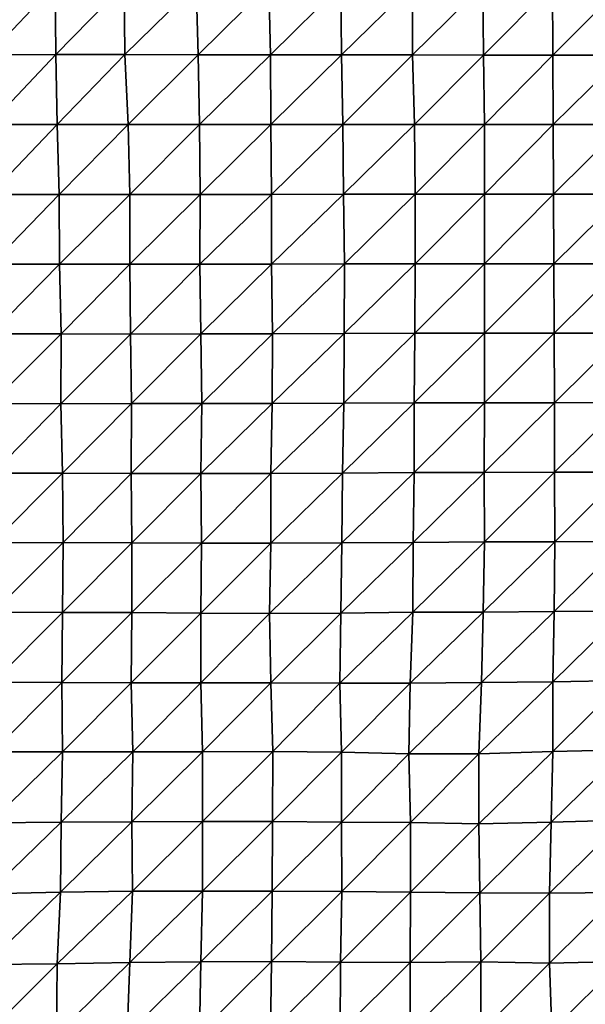
# Model space of a CAD drawing. Units: metres. Extents: x -244 to 248, y -201 to 199.
# Drawn here: x -46 to -29, y -27 to 3 of the extents above; entities that cross this region are included whole.
import ezdxf

# ---------------------------------------------------------------- set-up
doc = ezdxf.new("R2010")
doc.units = ezdxf.units.M

msp = doc.modelspace()

# ---------------------------------------------------------------- linework, layer by layer
at = {"layer": '1'}
for points in [[(-46.6136, 4.2205, -1739.2206), (-46.5884, 2.1091, -1738.2434), (-44.5724, 4.2279, -1742.4274)], [(-44.5724, 4.2279, -1742.4274), (-46.5884, 2.1091, -1738.2434), (-44.5545, 2.1131, -1741.7015)], [(-44.5724, 4.2279, -1742.4274), (-44.5545, 2.1131, -1741.7015), (-42.4864, 4.2315, -1744.0382)], [(-42.4864, 4.2315, -1744.0382), (-44.5545, 2.1131, -1741.7015), (-42.4738, 2.1151, -1743.5078)], [(-42.4864, 4.2315, -1744.0382), (-42.4738, 2.1151, -1743.5078), (-40.3181, 4.2269, -1742.1206)], [(-40.3181, 4.2269, -1742.1206), (-42.4738, 2.1151, -1743.5078), (-40.2548, 2.1101, -1739.2797)], [(-40.3181, 4.2269, -1742.1206), (-40.2548, 2.1101, -1739.2797), (-38.1175, 4.2182, -1738.4543)], [(-38.1175, 4.2182, -1738.4543), (-40.2548, 2.1101, -1739.2797), (-38.074, 2.1067, -1736.395)], [(-38.1175, 4.2182, -1738.4543), (-38.074, 2.1067, -1736.395), (-35.9521, 4.2126, -1736.1241)], [(-35.9521, 4.2126, -1736.1241), (-38.074, 2.1067, -1736.395), (-35.9304, 2.105, -1735.0403)], [(-35.9521, 4.2126, -1736.1241), (-35.9304, 2.105, -1735.0403), (-33.7879, 4.2064, -1733.556)], [(-33.7879, 4.2064, -1733.556), (-35.9304, 2.105, -1735.0403), (-33.7867, 2.1031, -1733.5042)], [(-33.7879, 4.2064, -1733.556), (-33.7867, 2.1031, -1733.5042), (-31.6571, 4.2039, -1732.552)], [(-31.6571, 4.2039, -1732.552), (-33.7867, 2.1031, -1733.5042), (-31.6435, 2.1011, -1731.7816)], [(-31.6571, 4.2039, -1732.552), (-31.6435, 2.1011, -1731.7816), (-29.5527, 4.2048, -1733.0052)], [(-29.5527, 4.2048, -1733.0052), (-31.6435, 2.1011, -1731.7816), (-29.5424, 2.1017, -1732.3857)], [(-29.5527, 4.2048, -1733.0052), (-29.5424, 2.1017, -1732.3857), (-27.4466, 4.2055, -1733.4071)], [(-27.4466, 4.2055, -1733.4071), (-29.5424, 2.1017, -1732.3857), (-27.3996, 2.0992, -1730.3239)], [(-46.5884, 2.1091, -1738.2434), (-46.5526, 0, -1736.856), (-44.5545, 2.1131, -1741.7015)], [(-44.5545, 2.1131, -1741.7015), (-46.5526, 0, -1736.856), (-44.517, 0, -1740.1776)], [(-44.5545, 2.1131, -1741.7015), (-44.517, 0, -1740.1776), (-42.4738, 2.1151, -1743.5078)], [(-42.4738, 2.1151, -1743.5078), (-44.517, 0, -1740.1776), (-42.3658, 0, -1738.8931)], [(-42.4738, 2.1151, -1743.5078), (-42.3658, 0, -1738.8931), (-40.2548, 2.1101, -1739.2797)], [(-40.2548, 2.1101, -1739.2797), (-42.3658, 0, -1738.8931), (-40.2142, 0, -1737.4563)], [(-40.2548, 2.1101, -1739.2797), (-40.2142, 0, -1737.4563), (-38.074, 2.1067, -1736.395)], [(-38.074, 2.1067, -1736.395), (-40.2142, 0, -1737.4563), (-38.061, 0, -1735.7795)], [(-38.074, 2.1067, -1736.395), (-38.061, 0, -1735.7795), (-35.9304, 2.105, -1735.0403)], [(-35.9304, 2.105, -1735.0403), (-38.061, 0, -1735.7795), (-35.8902, 0, -1733.0195)], [(-35.9304, 2.105, -1735.0403), (-35.8902, 0, -1733.0195), (-33.7867, 2.1031, -1733.5042)], [(-33.7867, 2.1031, -1733.5042), (-35.8902, 0, -1733.0195), (-33.7242, 0, -1730.1675)], [(-33.7867, 2.1031, -1733.5042), (-33.7242, 0, -1730.1675), (-31.6435, 2.1011, -1731.7816)], [(-31.6435, 2.1011, -1731.7816), (-33.7242, 0, -1730.1675), (-31.6131, 0, -1730.0566)], [(-31.6435, 2.1011, -1731.7816), (-31.6131, 0, -1730.0566), (-29.5424, 2.1017, -1732.3857)], [(-29.5424, 2.1017, -1732.3857), (-31.6131, 0, -1730.0566), (-29.5355, 0, -1731.9663)], [(-29.5424, 2.1017, -1732.3857), (-29.5355, 0, -1731.9663), (-27.3996, 2.0992, -1730.3239)], [(-27.3996, 2.0992, -1730.3239), (-29.5355, 0, -1731.9663), (-27.408, 0, -1730.8839)], [(-46.5526, 0, -1736.856), (-46.5362, -2.1067, -1736.2196), (-44.517, 0, -1740.1776)], [(-44.517, 0, -1740.1776), (-46.5362, -2.1067, -1736.2196), (-44.4497, -2.1081, -1737.4391)], [(-44.517, 0, -1740.1776), (-44.4497, -2.1081, -1737.4391), (-42.3658, 0, -1738.8931)], [(-42.3658, 0, -1738.8931), (-44.4497, -2.1081, -1737.4391), (-42.3209, -2.1075, -1736.9751)], [(-42.3658, 0, -1738.8931), (-42.3209, -2.1075, -1736.9751), (-40.2142, 0, -1737.4563)], [(-40.2142, 0, -1737.4563), (-42.3209, -2.1075, -1736.9751), (-40.1979, -2.1071, -1736.7197)], [(-40.2142, 0, -1737.4563), (-40.1979, -2.1071, -1736.7197), (-38.061, 0, -1735.7795)], [(-38.061, 0, -1735.7795), (-40.1979, -2.1071, -1736.7197), (-38.0412, -2.1049, -1734.8389)], [(-38.061, 0, -1735.7795), (-38.0412, -2.1049, -1734.8389), (-35.8902, 0, -1733.0195)], [(-35.8902, 0, -1733.0195), (-38.0412, -2.1049, -1734.8389), (-35.8711, -2.1016, -1732.0562)], [(-35.8902, 0, -1733.0195), (-35.8711, -2.1016, -1732.0562), (-33.7242, 0, -1730.1675)], [(-33.7242, 0, -1730.1675), (-35.8711, -2.1016, -1732.0562), (-33.6996, -2.0977, -1728.8527)], [(-33.7242, 0, -1730.1675), (-33.6996, -2.0977, -1728.8527), (-31.6131, 0, -1730.0566)], [(-31.6131, 0, -1730.0566), (-33.6996, -2.0977, -1728.8527), (-31.6078, -2.0987, -1729.752)], [(-31.6131, 0, -1730.0566), (-31.6078, -2.0987, -1729.752), (-29.5355, 0, -1731.9663)], [(-29.5355, 0, -1731.9663), (-31.6078, -2.0987, -1729.752), (-29.5262, -2.1005, -1731.3953)], [(-29.5355, 0, -1731.9663), (-29.5262, -2.1005, -1731.3953), (-27.408, 0, -1730.8839)], [(-27.408, 0, -1730.8839), (-29.5262, -2.1005, -1731.3953), (-27.3824, -2.0978, -1729.1947)], [(-46.5362, -2.1067, -1736.2196), (-46.4956, -4.2098, -1734.6373), (-44.4497, -2.1081, -1737.4391)], [(-44.4497, -2.1081, -1737.4391), (-46.4956, -4.2098, -1734.6373), (-44.4386, -4.2152, -1736.9839)], [(-44.4497, -2.1081, -1737.4391), (-44.4386, -4.2152, -1736.9839), (-42.3209, -2.1075, -1736.9751)], [(-42.3209, -2.1075, -1736.9751), (-44.4386, -4.2152, -1736.9839), (-42.3195, -4.2149, -1736.9115)], [(-42.3209, -2.1075, -1736.9751), (-42.3195, -4.2149, -1736.9115), (-40.1979, -2.1071, -1736.7197)], [(-40.1979, -2.1071, -1736.7197), (-42.3195, -4.2149, -1736.9115), (-40.2012, -4.2146, -1736.8643)], [(-40.1979, -2.1071, -1736.7197), (-40.2012, -4.2146, -1736.8643), (-38.0412, -2.1049, -1734.8389)], [(-38.0412, -2.1049, -1734.8389), (-40.2012, -4.2146, -1736.8643), (-38.0387, -4.2095, -1734.7167)], [(-38.0412, -2.1049, -1734.8389), (-38.0387, -4.2095, -1734.7167), (-35.8711, -2.1016, -1732.0562)], [(-35.8711, -2.1016, -1732.0562), (-38.0387, -4.2095, -1734.7167), (-35.8386, -4.1993, -1730.4159)], [(-35.8711, -2.1016, -1732.0562), (-35.8386, -4.1993, -1730.4159), (-33.6996, -2.0977, -1728.8527)], [(-33.6996, -2.0977, -1728.8527), (-35.8386, -4.1993, -1730.4159), (-33.707, -4.1964, -1729.2407)], [(-33.6996, -2.0977, -1728.8527), (-33.707, -4.1964, -1729.2407), (-31.6078, -2.0987, -1729.752)], [(-31.6078, -2.0987, -1729.752), (-33.707, -4.1964, -1729.2407), (-31.6103, -4.1977, -1729.887)], [(-31.6078, -2.0987, -1729.752), (-31.6103, -4.1977, -1729.887), (-29.5262, -2.1005, -1731.3953)], [(-29.5262, -2.1005, -1731.3953), (-31.6103, -4.1977, -1729.887), (-29.5184, -4.1999, -1730.9091)], [(-29.5262, -2.1005, -1731.3953), (-29.5184, -4.1999, -1730.9091), (-27.3824, -2.0978, -1729.1947)], [(-27.3824, -2.0978, -1729.1947), (-29.5184, -4.1999, -1730.9091), (-27.3949, -4.1976, -1730.0087)], [(-46.4956, -4.2098, -1734.6373), (-46.5175, -6.3177, -1735.4827), (-44.4386, -4.2152, -1736.9839)], [(-44.4386, -4.2152, -1736.9839), (-46.5175, -6.3177, -1735.4827), (-44.3966, -6.3168, -1735.2673)], [(-44.4386, -4.2152, -1736.9839), (-44.3966, -6.3168, -1735.2673), (-42.3195, -4.2149, -1736.9115)], [(-42.3195, -4.2149, -1736.9115), (-44.3966, -6.3168, -1735.2673), (-42.3022, -6.3197, -1736.1628)], [(-42.3195, -4.2149, -1736.9115), (-42.3022, -6.3197, -1736.1628), (-40.2012, -4.2146, -1736.8643)], [(-40.2012, -4.2146, -1736.8643), (-42.3022, -6.3197, -1736.1628), (-40.1793, -6.3185, -1735.8722)], [(-40.2012, -4.2146, -1736.8643), (-40.1793, -6.3185, -1735.8722), (-38.0387, -4.2095, -1734.7167)], [(-38.0387, -4.2095, -1734.7167), (-40.1793, -6.3185, -1735.8722), (-38.0073, -6.309, -1733.2134)], [(-38.0387, -4.2095, -1734.7167), (-38.0073, -6.309, -1733.2134), (-35.8386, -4.1993, -1730.4159)], [(-35.8386, -4.1993, -1730.4159), (-38.0073, -6.309, -1733.2134), (-35.8449, -6.3, -1730.7233)], [(-35.8386, -4.1993, -1730.4159), (-35.8449, -6.3, -1730.7233), (-33.707, -4.1964, -1729.2407)], [(-33.707, -4.1964, -1729.2407), (-35.8449, -6.3, -1730.7233), (-33.7101, -6.2951, -1729.3936)], [(-33.707, -4.1964, -1729.2407), (-33.7101, -6.2951, -1729.3936), (-31.6103, -4.1977, -1729.887)], [(-31.6103, -4.1977, -1729.887), (-33.7101, -6.2951, -1729.3936), (-31.6112, -6.2967, -1729.9227)], [(-31.6103, -4.1977, -1729.887), (-31.6112, -6.2967, -1729.9227), (-29.5184, -4.1999, -1730.9091)], [(-29.5184, -4.1999, -1730.9091), (-31.6112, -6.2967, -1729.9227), (-29.5108, -6.2982, -1730.4325)], [(-29.5184, -4.1999, -1730.9091), (-29.5108, -6.2982, -1730.4325), (-27.3949, -4.1976, -1730.0087)], [(-27.3949, -4.1976, -1730.0087), (-29.5108, -6.2982, -1730.4325), (-27.3723, -6.2912, -1728.5068)], [(-46.5175, -6.3177, -1735.4827), (-46.5043, -8.4212, -1734.963), (-44.3966, -6.3168, -1735.2673)], [(-44.3966, -6.3168, -1735.2673), (-46.5043, -8.4212, -1734.963), (-44.4024, -8.4235, -1735.4963)], [(-44.3966, -6.3168, -1735.2673), (-44.4024, -8.4235, -1735.4963), (-42.3022, -6.3197, -1736.1628)], [(-42.3022, -6.3197, -1736.1628), (-44.4024, -8.4235, -1735.4963), (-42.2723, -8.4203, -1734.8774)], [(-42.3022, -6.3197, -1736.1628), (-42.2723, -8.4203, -1734.8774), (-40.1793, -6.3185, -1735.8722)], [(-40.1793, -6.3185, -1735.8722), (-42.2723, -8.4203, -1734.8774), (-40.1496, -8.4184, -1734.5264)], [(-40.1793, -6.3185, -1735.8722), (-40.1496, -8.4184, -1734.5264), (-38.0073, -6.309, -1733.2134)], [(-38.0073, -6.309, -1733.2134), (-40.1496, -8.4184, -1734.5264), (-38.0236, -8.4156, -1733.9764)], [(-38.0073, -6.309, -1733.2134), (-38.0236, -8.4156, -1733.9764), (-35.8449, -6.3, -1730.7233)], [(-35.8449, -6.3, -1730.7233), (-38.0236, -8.4156, -1733.9764), (-35.8606, -8.4037, -1731.5007)], [(-35.8449, -6.3, -1730.7233), (-35.8606, -8.4037, -1731.5007), (-33.7101, -6.2951, -1729.3936)], [(-33.7101, -6.2951, -1729.3936), (-35.8606, -8.4037, -1731.5007), (-33.7361, -8.4, -1730.7625)], [(-33.7101, -6.2951, -1729.3936), (-33.7361, -8.4, -1730.7625), (-31.6112, -6.2967, -1729.9227)], [(-31.6112, -6.2967, -1729.9227), (-33.7361, -8.4, -1730.7625), (-31.6087, -8.395, -1729.7633)], [(-31.6112, -6.2967, -1729.9227), (-31.6087, -8.395, -1729.7633), (-29.5108, -6.2982, -1730.4325)], [(-29.5108, -6.2982, -1730.4325), (-31.6087, -8.395, -1729.7633), (-29.4992, -8.3943, -1729.7035)], [(-29.5108, -6.2982, -1730.4325), (-29.4992, -8.3943, -1729.7035), (-27.3723, -6.2912, -1728.5068)], [(-27.3723, -6.2912, -1728.5068), (-29.4992, -8.3943, -1729.7035), (-27.3722, -8.3882, -1728.4753)], [(-46.5043, -8.4212, -1734.963), (-46.4585, -10.5161, -1733.1747), (-44.4024, -8.4235, -1735.4963)], [(-44.4024, -8.4235, -1735.4963), (-46.4585, -10.5161, -1733.1747), (-44.3534, -10.5177, -1733.4912)], [(-44.4024, -8.4235, -1735.4963), (-44.3534, -10.5177, -1733.4912), (-42.2723, -8.4203, -1734.8774)], [(-42.2723, -8.4203, -1734.8774), (-44.3534, -10.5177, -1733.4912), (-42.2785, -10.527, -1735.1321)], [(-42.2723, -8.4203, -1734.8774), (-42.2785, -10.527, -1735.1321), (-40.1496, -8.4184, -1734.5264)], [(-40.1496, -8.4184, -1734.5264), (-42.2785, -10.527, -1735.1321), (-40.1717, -10.5288, -1735.5051)], [(-40.1496, -8.4184, -1734.5264), (-40.1717, -10.5288, -1735.5051), (-38.0236, -8.4156, -1733.9764)], [(-38.0236, -8.4156, -1733.9764), (-40.1717, -10.5288, -1735.5051), (-38.064, -10.5307, -1735.8773)], [(-38.0236, -8.4156, -1733.9764), (-38.064, -10.5307, -1735.8773), (-35.8606, -8.4037, -1731.5007)], [(-35.8606, -8.4037, -1731.5007), (-38.064, -10.5307, -1735.8773), (-35.8975, -10.5155, -1733.3362)], [(-35.8606, -8.4037, -1731.5007), (-35.8975, -10.5155, -1733.3362), (-33.7361, -8.4, -1730.7625)], [(-33.7361, -8.4, -1730.7625), (-35.8975, -10.5155, -1733.3362), (-33.7334, -10.4991, -1730.5999)], [(-33.7361, -8.4, -1730.7625), (-33.7334, -10.4991, -1730.5999), (-31.6087, -8.395, -1729.7633)], [(-31.6087, -8.395, -1729.7633), (-33.7334, -10.4991, -1730.5999), (-31.6163, -10.4962, -1730.1707)], [(-31.6087, -8.395, -1729.7633), (-31.6163, -10.4962, -1730.1707), (-29.4992, -8.3943, -1729.7035)], [(-29.4992, -8.3943, -1729.7035), (-31.6163, -10.4962, -1730.1707), (-29.501, -10.4936, -1729.7855)], [(-29.4992, -8.3943, -1729.7035), (-29.501, -10.4936, -1729.7855), (-27.3722, -8.3882, -1728.4753)], [(-27.3722, -8.3882, -1728.4753), (-29.501, -10.4936, -1729.7855), (-27.3818, -10.489, -1729.0745)], [(-46.4585, -10.5161, -1733.1747), (-46.4603, -12.6199, -1733.2358), (-44.3534, -10.5177, -1733.4912)], [(-44.3534, -10.5177, -1733.4912), (-46.4603, -12.6199, -1733.2358), (-44.3311, -12.6149, -1732.5737)], [(-44.3534, -10.5177, -1733.4912), (-44.3311, -12.6149, -1732.5737), (-42.2785, -10.527, -1735.1321)], [(-42.2785, -10.527, -1735.1321), (-44.3311, -12.6149, -1732.5737), (-42.2599, -12.6268, -1734.3235)], [(-42.2785, -10.527, -1735.1321), (-42.2599, -12.6268, -1734.3235), (-40.1717, -10.5288, -1735.5051)], [(-40.1717, -10.5288, -1735.5051), (-42.2599, -12.6268, -1734.3235), (-40.1584, -12.6305, -1734.8938)], [(-40.1717, -10.5288, -1735.5051), (-40.1584, -12.6305, -1734.8938), (-38.064, -10.5307, -1735.8773)], [(-38.064, -10.5307, -1735.8773), (-40.1584, -12.6305, -1734.8938), (-38.0584, -12.635, -1735.5942)], [(-38.064, -10.5307, -1735.8773), (-38.0584, -12.635, -1735.5942), (-35.8975, -10.5155, -1733.3362)], [(-35.8975, -10.5155, -1733.3362), (-38.0584, -12.635, -1735.5942), (-35.9196, -12.6264, -1734.4258)], [(-35.8975, -10.5155, -1733.3362), (-35.9196, -12.6264, -1734.4258), (-33.7334, -10.4991, -1730.5999)], [(-33.7334, -10.4991, -1730.5999), (-35.9196, -12.6264, -1734.4258), (-33.7633, -12.6101, -1732.1738)], [(-33.7334, -10.4991, -1730.5999), (-33.7633, -12.6101, -1732.1738), (-31.6163, -10.4962, -1730.1707)], [(-31.6163, -10.4962, -1730.1707), (-33.7633, -12.6101, -1732.1738), (-31.608, -12.5922, -1729.6757)], [(-31.6163, -10.4962, -1730.1707), (-31.608, -12.5922, -1729.6757), (-29.501, -10.4936, -1729.7855)], [(-29.501, -10.4936, -1729.7855), (-31.608, -12.5922, -1729.6757), (-29.4901, -12.5876, -1729.0936)], [(-29.501, -10.4936, -1729.7855), (-29.4901, -12.5876, -1729.0936), (-27.3818, -10.489, -1729.0745)], [(-27.3818, -10.489, -1729.0745), (-29.4901, -12.5876, -1729.0936), (-27.3689, -12.5808, -1728.1953)], [(-46.4603, -12.6199, -1733.2358), (-46.4438, -14.718, -1732.5819), (-44.3311, -12.6149, -1732.5737)], [(-44.3311, -12.6149, -1732.5737), (-46.4438, -14.718, -1732.5819), (-44.3517, -14.7243, -1733.3984)], [(-44.3311, -12.6149, -1732.5737), (-44.3517, -14.7243, -1733.3984), (-42.2599, -12.6268, -1734.3235)], [(-42.2599, -12.6268, -1734.3235), (-44.3517, -14.7243, -1733.3984), (-42.2571, -14.7303, -1734.1852)], [(-42.2599, -12.6268, -1734.3235), (-42.2571, -14.7303, -1734.1852), (-40.1584, -12.6305, -1734.8938)], [(-40.1584, -12.6305, -1734.8938), (-42.2571, -14.7303, -1734.1852), (-40.172, -14.7405, -1735.4832)], [(-40.1584, -12.6305, -1734.8938), (-40.172, -14.7405, -1735.4832), (-38.0584, -12.635, -1735.5942)], [(-38.0584, -12.635, -1735.5942), (-40.172, -14.7405, -1735.4832), (-38.1009, -14.7573, -1737.5913)], [(-38.0584, -12.635, -1735.5942), (-38.1009, -14.7573, -1737.5913), (-35.9196, -12.6264, -1734.4258)], [(-35.9196, -12.6264, -1734.4258), (-38.1009, -14.7573, -1737.5913), (-35.9509, -14.7436, -1735.9747)], [(-35.9196, -12.6264, -1734.4258), (-35.9509, -14.7436, -1735.9747), (-33.7633, -12.6101, -1732.1738)], [(-33.7633, -12.6101, -1732.1738), (-35.9509, -14.7436, -1735.9747), (-33.7729, -14.716, -1732.6619)], [(-33.7633, -12.6101, -1732.1738), (-33.7729, -14.716, -1732.6619), (-31.608, -12.5922, -1729.6757)], [(-31.608, -12.5922, -1729.6757), (-33.7729, -14.716, -1732.6619), (-31.6529, -14.7117, -1732.1992)], [(-31.608, -12.5922, -1729.6757), (-31.6529, -14.7117, -1732.1992), (-29.4901, -12.5876, -1729.0936)], [(-29.4901, -12.5876, -1729.0936), (-31.6529, -14.7117, -1732.1992), (-29.5084, -14.6947, -1730.1777)], [(-29.4901, -12.5876, -1729.0936), (-29.5084, -14.6947, -1730.1777), (-27.3689, -12.5808, -1728.1953)], [(-27.3689, -12.5808, -1728.1953), (-29.5084, -14.6947, -1730.1777), (-27.3766, -14.6818, -1728.6677)], [(-46.4438, -14.718, -1732.5819), (-46.4523, -16.8236, -1732.8977), (-44.3517, -14.7243, -1733.3984)], [(-44.3517, -14.7243, -1733.3984), (-46.4523, -16.8236, -1732.8977), (-44.3769, -16.8373, -1734.4065)], [(-44.3517, -14.7243, -1733.3984), (-44.3769, -16.8373, -1734.4065), (-42.2571, -14.7303, -1734.1852)], [(-42.2571, -14.7303, -1734.1852), (-44.3769, -16.8373, -1734.4065), (-42.2816, -16.8444, -1735.2166)], [(-42.2571, -14.7303, -1734.1852), (-42.2816, -16.8444, -1735.2166), (-40.172, -14.7405, -1735.4832)], [(-40.172, -14.7405, -1735.4832), (-42.2816, -16.8444, -1735.2166), (-40.1744, -16.8473, -1735.5724)], [(-40.172, -14.7405, -1735.4832), (-40.1744, -16.8473, -1735.5724), (-38.1009, -14.7573, -1737.5913)], [(-38.1009, -14.7573, -1737.5913), (-40.1744, -16.8473, -1735.5724), (-38.0625, -16.8484, -1735.7466)], [(-38.1009, -14.7573, -1737.5913), (-38.0625, -16.8484, -1735.7466), (-35.9509, -14.7436, -1735.9747)], [(-35.9509, -14.7436, -1735.9747), (-38.0625, -16.8484, -1735.7466), (-35.9788, -16.8629, -1737.3523)], [(-35.9509, -14.7436, -1735.9747), (-35.9788, -16.8629, -1737.3523), (-33.7729, -14.716, -1732.6619)], [(-33.7729, -14.716, -1732.6619), (-35.9788, -16.8629, -1737.3523), (-33.8516, -16.8575, -1736.8334)], [(-33.7729, -14.716, -1732.6619), (-33.8516, -16.8575, -1736.8334), (-31.6529, -14.7117, -1732.1992)], [(-31.6529, -14.7117, -1732.1992), (-33.8516, -16.8575, -1736.8334), (-31.7029, -16.84, -1735.0155)], [(-31.6529, -14.7117, -1732.1992), (-31.7029, -16.84, -1735.0155), (-29.5084, -14.6947, -1730.1777)], [(-29.5084, -14.6947, -1730.1777), (-31.7029, -16.84, -1735.0155), (-29.5494, -16.8172, -1732.6404)], [(-29.5084, -14.6947, -1730.1777), (-29.5494, -16.8172, -1732.6404), (-27.3766, -14.6818, -1728.6677)], [(-27.3766, -14.6818, -1728.6677), (-29.5494, -16.8172, -1732.6404), (-27.3785, -16.7803, -1728.7505)], [(-46.4523, -16.8236, -1732.8977), (-46.4674, -18.9327, -1733.47), (-44.3769, -16.8373, -1734.4065)], [(-44.3769, -16.8373, -1734.4065), (-46.4674, -18.9327, -1733.47), (-44.3483, -18.9297, -1733.2252)], [(-44.3769, -16.8373, -1734.4065), (-44.3483, -18.9297, -1733.2252), (-42.2816, -16.8444, -1735.2166)], [(-42.2816, -16.8444, -1735.2166), (-44.3483, -18.9297, -1733.2252), (-42.2288, -18.9263, -1732.9418)], [(-42.2816, -16.8444, -1735.2166), (-42.2288, -18.9263, -1732.9418), (-40.1744, -16.8473, -1735.5724)], [(-40.1744, -16.8473, -1735.5724), (-42.2288, -18.9263, -1732.9418), (-40.1237, -18.9293, -1733.2695)], [(-40.1744, -16.8473, -1735.5724), (-40.1237, -18.9293, -1733.2695), (-38.0625, -16.8484, -1735.7466)], [(-38.0625, -16.8484, -1735.7466), (-40.1237, -18.9293, -1733.2695), (-38.0004, -18.9236, -1732.774)], [(-38.0625, -16.8484, -1735.7466), (-38.0004, -18.9236, -1732.774), (-35.9788, -16.8629, -1737.3523)], [(-35.9788, -16.8629, -1737.3523), (-38.0004, -18.9236, -1732.774), (-35.9301, -18.9451, -1734.876)], [(-35.9788, -16.8629, -1737.3523), (-35.9301, -18.9451, -1734.876), (-33.8516, -16.8575, -1736.8334)], [(-33.8516, -16.8575, -1736.8334), (-35.9301, -18.9451, -1734.876), (-33.899, -18.9913, -1739.3365)], [(-33.8516, -16.8575, -1736.8334), (-33.899, -18.9913, -1739.3365), (-31.7029, -16.84, -1735.0155)], [(-31.7029, -16.84, -1735.0155), (-33.899, -18.9913, -1739.3365), (-31.7863, -18.9948, -1739.7333)], [(-31.7029, -16.84, -1735.0155), (-31.7863, -18.9948, -1739.7333), (-29.5494, -16.8172, -1732.6404)], [(-29.5494, -16.8172, -1732.6404), (-31.7863, -18.9948, -1739.7333), (-29.5455, -18.9169, -1732.3679)], [(-29.5494, -16.8172, -1732.6404), (-29.5455, -18.9169, -1732.3679), (-27.3785, -16.7803, -1728.7505)], [(-27.3785, -16.7803, -1728.7505), (-29.5455, -18.9169, -1732.3679), (-27.361, -18.8658, -1727.5549)], [(-46.4674, -18.9327, -1733.47), (-46.5503, -21.0739, -1736.6741), (-44.3483, -18.9297, -1733.2252)], [(-44.3483, -18.9297, -1733.2252), (-46.5503, -21.0739, -1736.6741), (-44.389, -21.0524, -1734.8666)], [(-44.3483, -18.9297, -1733.2252), (-44.389, -21.0524, -1734.8666), (-42.2288, -18.9263, -1732.9418)], [(-42.2288, -18.9263, -1732.9418), (-44.389, -21.0524, -1734.8666), (-42.2589, -21.0442, -1734.2069)], [(-42.2288, -18.9263, -1732.9418), (-42.2589, -21.0442, -1734.2069), (-40.1237, -18.9293, -1733.2695)], [(-40.1237, -18.9293, -1733.2695), (-42.2589, -21.0442, -1734.2069), (-40.1255, -21.0335, -1733.3303)], [(-40.1237, -18.9293, -1733.2695), (-40.1255, -21.0335, -1733.3303), (-38.0004, -18.9236, -1732.774)], [(-38.0004, -18.9236, -1732.774), (-40.1255, -21.0335, -1733.3303), (-38.0145, -21.034, -1733.4154)], [(-38.0004, -18.9236, -1732.774), (-38.0145, -21.034, -1733.4154), (-35.9301, -18.9451, -1734.876)], [(-35.9301, -18.9451, -1734.876), (-38.0145, -21.034, -1733.4154), (-35.9299, -21.05, -1734.8391)], [(-35.9301, -18.9451, -1734.876), (-35.9299, -21.05, -1734.8391), (-33.899, -18.9913, -1739.3365)], [(-33.899, -18.9913, -1739.3365), (-35.9299, -21.05, -1734.8391), (-33.8454, -21.068, -1736.4396)], [(-33.899, -18.9913, -1739.3365), (-33.8454, -21.068, -1736.4396), (-31.7863, -18.9948, -1739.7333)], [(-31.7863, -18.9948, -1739.7333), (-33.8454, -21.068, -1736.4396), (-31.7786, -21.1002, -1739.2561)], [(-31.7863, -18.9948, -1739.7333), (-31.7786, -21.1002, -1739.2561), (-29.5455, -18.9169, -1732.3679)], [(-29.5455, -18.9169, -1732.3679), (-31.7786, -21.1002, -1739.2561), (-29.6003, -21.0578, -1735.6726)], [(-29.5455, -18.9169, -1732.3679), (-29.6003, -21.0578, -1735.6726), (-27.361, -18.8658, -1727.5549)], [(-27.361, -18.8658, -1727.5549), (-29.6003, -21.0578, -1735.6726), (-27.4046, -20.9954, -1730.3761)], [(-46.5503, -21.0739, -1736.6741), (-46.6306, -23.2212, -1739.7742), (-44.389, -21.0524, -1734.8666)], [(-44.389, -21.0524, -1734.8666), (-46.6306, -23.2212, -1739.7742), (-44.416, -23.1717, -1735.9456)], [(-44.389, -21.0524, -1734.8666), (-44.416, -23.1717, -1735.9456), (-42.2589, -21.0442, -1734.2069)], [(-42.2589, -21.0442, -1734.2069), (-44.416, -23.1717, -1735.9456), (-42.2391, -23.1378, -1733.3411)], [(-42.2589, -21.0442, -1734.2069), (-42.2391, -23.1378, -1733.3411), (-40.1255, -21.0335, -1733.3303)], [(-40.1255, -21.0335, -1733.3303), (-42.2391, -23.1378, -1733.3411), (-40.1212, -23.1343, -1733.11)], [(-40.1255, -21.0335, -1733.3303), (-40.1212, -23.1343, -1733.11), (-38.0145, -21.034, -1733.4154)], [(-38.0145, -21.034, -1733.4154), (-40.1212, -23.1343, -1733.11), (-38.0167, -23.1387, -1733.4958)], [(-38.0145, -21.034, -1733.4154), (-38.0167, -23.1387, -1733.4958), (-35.9299, -21.05, -1734.8391)], [(-35.9299, -21.05, -1734.8391), (-38.0167, -23.1387, -1733.4958), (-35.9223, -23.1501, -1734.4291)], [(-35.9299, -21.05, -1734.8391), (-35.9223, -23.1501, -1734.4291), (-33.8454, -21.068, -1736.4396)], [(-33.8454, -21.068, -1736.4396), (-35.9223, -23.1501, -1734.4291), (-33.8401, -23.1712, -1736.1229)], [(-33.8454, -21.068, -1736.4396), (-33.8401, -23.1712, -1736.1229), (-31.7786, -21.1002, -1739.2561)], [(-31.7786, -21.1002, -1739.2561), (-33.8401, -23.1712, -1736.1229), (-31.7491, -23.1887, -1737.5378)], [(-31.7786, -21.1002, -1739.2561), (-31.7491, -23.1887, -1737.5378), (-29.6003, -21.0578, -1735.6726)], [(-29.6003, -21.0578, -1735.6726), (-31.7491, -23.1887, -1737.5378), (-29.6491, -23.2018, -1738.6091)], [(-29.6003, -21.0578, -1735.6726), (-29.6491, -23.2018, -1738.6091), (-27.4046, -20.9954, -1730.3761)], [(-27.4046, -20.9954, -1730.3761), (-29.6491, -23.2018, -1738.6091), (-27.497, -23.1728, -1736.4041)], [(-46.6306, -23.2212, -1739.7742), (-46.6628, -25.3498, -1741.0096), (-44.416, -23.1717, -1735.9456)], [(-44.416, -23.1717, -1735.9456), (-46.6628, -25.3498, -1741.0096), (-44.5087, -25.3309, -1739.6958)], [(-44.416, -23.1717, -1735.9456), (-44.5087, -25.3309, -1739.6958), (-42.2391, -23.1378, -1733.3411)], [(-42.2391, -23.1378, -1733.3411), (-44.5087, -25.3309, -1739.6958), (-42.3238, -25.2919, -1736.938)], [(-42.2391, -23.1378, -1733.3411), (-42.3238, -25.2919, -1736.938), (-40.1212, -23.1343, -1733.11)], [(-40.1212, -23.1343, -1733.11), (-42.3238, -25.2919, -1736.938), (-40.1726, -25.2698, -1735.3997)], [(-40.1212, -23.1343, -1733.11), (-40.1726, -25.2698, -1735.3997), (-38.0167, -23.1387, -1733.4958)], [(-38.0167, -23.1387, -1733.4958), (-40.1726, -25.2698, -1735.3997), (-38.0385, -25.2567, -1734.5032)], [(-38.0167, -23.1387, -1733.4958), (-38.0385, -25.2567, -1734.5032), (-35.9223, -23.1501, -1734.4291)], [(-35.9223, -23.1501, -1734.4291), (-38.0385, -25.2567, -1734.5032), (-35.9588, -25.2803, -1736.2288)], [(-35.9223, -23.1501, -1734.4291), (-35.9588, -25.2803, -1736.2288), (-33.8401, -23.1712, -1736.1229)], [(-33.8401, -23.1712, -1736.1229), (-35.9588, -25.2803, -1736.2288), (-33.8573, -25.2905, -1737.0073)], [(-33.8401, -23.1712, -1736.1229), (-33.8573, -25.2905, -1737.0073), (-31.7491, -23.1887, -1737.5378)], [(-29.6491, -23.2018, -1738.6091), (-29.6431, -25.3059, -1738.1986), (-27.497, -23.1728, -1736.4041)], [(-27.497, -23.1728, -1736.4041), (-29.6431, -25.3059, -1738.1986), (-27.4742, -25.2585, -1734.8601)], [(-31.7491, -23.1887, -1737.5378), (-33.8573, -25.2905, -1737.0073), (-31.7209, -25.2744, -1735.8995)], [(-31.7491, -23.1887, -1737.5378), (-31.7209, -25.2744, -1735.8995), (-29.6491, -23.2018, -1738.6091)], [(-29.6491, -23.2018, -1738.6091), (-31.7209, -25.2744, -1735.8995), (-29.6431, -25.3059, -1738.1986)], [(-40.1726, -25.2698, -1735.3997), (-40.2198, -27.4078, -1737.4951), (-38.0385, -25.2567, -1734.5032)], [(-38.0385, -25.2567, -1734.5032), (-40.2198, -27.4078, -1737.4951), (-38.0724, -27.3858, -1736.0836)], [(-38.0385, -25.2567, -1734.5032), (-38.0724, -27.3858, -1736.0836), (-35.9588, -25.2803, -1736.2288)], [(-29.6431, -25.3059, -1738.1986), (-29.5761, -27.3527, -1734.0647), (-27.4742, -25.2585, -1734.8601)], [(-27.4742, -25.2585, -1734.8601), (-29.5761, -27.3527, -1734.0647), (-27.4278, -27.3172, -1731.7667)], [(-46.6628, -25.3498, -1741.0096), (-46.6502, -27.4548, -1740.5055), (-44.5087, -25.3309, -1739.6958)], [(-44.5087, -25.3309, -1739.6958), (-46.6502, -27.4548, -1740.5055), (-44.5373, -27.4595, -1740.8417)], [(-44.5087, -25.3309, -1739.6958), (-44.5373, -27.4595, -1740.8417), (-42.3238, -25.2919, -1736.938)], [(-42.3238, -25.2919, -1736.938), (-44.5373, -27.4595, -1740.8417), (-42.3967, -27.4467, -1740.0269)], [(-42.3238, -25.2919, -1736.938), (-42.3967, -27.4467, -1740.0269), (-40.1726, -25.2698, -1735.3997)], [(-40.1726, -25.2698, -1735.3997), (-42.3967, -27.4467, -1740.0269), (-40.2198, -27.4078, -1737.4951)], [(-35.9588, -25.2803, -1736.2288), (-38.0724, -27.3858, -1736.0836), (-35.9648, -27.3916, -1736.5023)], [(-35.9588, -25.2803, -1736.2288), (-35.9648, -27.3916, -1736.5023), (-33.8573, -25.2905, -1737.0073)], [(-33.8573, -25.2905, -1737.0073), (-35.9648, -27.3916, -1736.5023), (-33.8544, -27.3958, -1736.8197)], [(-33.8573, -25.2905, -1737.0073), (-33.8544, -27.3958, -1736.8197), (-31.7209, -25.2744, -1735.8995)], [(-31.7209, -25.2744, -1735.8995), (-33.8544, -27.3958, -1736.8197), (-31.7203, -27.38, -1735.8225)], [(-31.7209, -25.2744, -1735.8995), (-31.7203, -27.38, -1735.8225), (-29.6431, -25.3059, -1738.1986)], [(-29.6431, -25.3059, -1738.1986), (-31.7203, -27.38, -1735.8225), (-29.5761, -27.3527, -1734.0647)]]:
    msp.add_3dface(points, dxfattribs=at)

doc.saveas('drawing.dxf')
